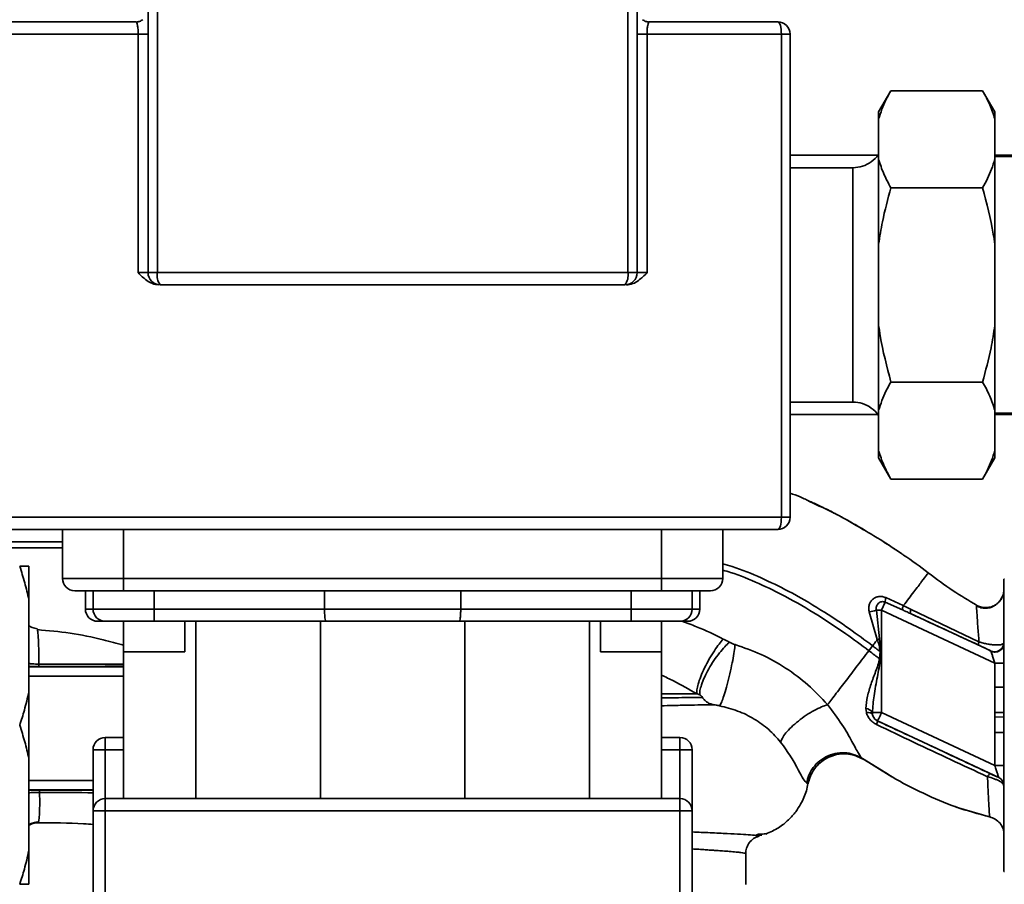
# Paper-space layout 'Blatt1' of a CAD drawing. Units: millimetres. Extents: x 0 to 5940, y 0 to 4200.
# Drawn here: x 1714 to 1875, y 1042 to 1183 of the extents above; entities that cross this region are included whole.
import ezdxf

# ---------------------------------------------------------------- set-up
doc = ezdxf.new("R2010")
doc.units = ezdxf.units.MM
doc.header["$LTSCALE"] = 10
doc.layers.add('1', color=7, linetype='Continuous')
doc.styles.add('SLDTEXTSTYLE0', font='TXT', dxfattribs={"width": 0.605})
doc.dimstyles.new('SLDDIMSTYLE0', dxfattribs={"dimtxt": 35, "dimasz": 25, "dimexe": 0, "dimexo": 0.0625, "dimgap": 8.75, "dimtad": 1, "dimdec": 1, "dimrnd": 1e-09, "dimzin": 4, "dimdsep": 46, "dimtxsty": 'SLDTEXTSTYLE0', "dimsah": 1, "dimcen": 0.09, "dimadec": 0, "dimazin": 1, "dimtfac": 1, "dimtdec": 1, "dimtofl": 0, "dimtmove": 0, "dimatfit": 3, "dimfxl": 1, "dimfrac": 2, "dimtolj": 1, "dimtzin": 12, "dimarcsym": 0})

# ---------------------------------------------------------------- blocks, each defined once
blk = doc.blocks.new('_D_5')
at = {"layer": '1'}
for p, q in [((2023.88, 1324.71), (528.88, 1324.71)), ((538.88, 671.98), (538.88, 1324.71)), ((1649.88, 671.98), (528.88, 671.98))]:
    blk.add_line(p, q, dxfattribs=at)
for points in [[(538.88, 1324.71), (534.88, 1299.71), (542.88, 1299.71)], [(538.88, 671.98), (542.88, 696.98), (534.88, 696.98)]]:
    blk.add_solid(points, dxfattribs=at)
at = {"layer": '1', "insert": (493.76, 919.47), "char_height": 35, "attachment_point": 1, "rotation": 90, "style": 'SLDTEXTSTYLE0'}
blk.add_mtext('ca. 700', dxfattribs=at)

psp = doc.layouts.new('Blatt1')

# ---------------------------------------------------------------- linework, layer by layer
at = {"color": 7, "linetype": 'Continuous', "lineweight": 35}
for p, q in [((1734.88, 1141.71), (1734.88, 1193.71)), ((1736.41, 1193.71), (1736.41, 1141.71)), ((1813.35, 1141.71), (1813.35, 1193.71)), ((1814.88, 1193.71), (1814.88, 1141.71)), ((1732.88, 1182.71), (1732.95, 1182.64)), ((1816.81, 1182.64), (1816.88, 1182.71)), ((1733.27, 1180.71), (1711.29, 1180.71)), ((1733.27, 1141.71), (1733.27, 1180.71)), ((1816.5, 1180.71), (1816.5, 1141.71)), ((1816.5, 1180.71), (1838.47, 1180.71)), ((1838.47, 1101.71), (1838.47, 1180.71)), ((1838.47, 1180.71), (1839.88, 1180.71)), ((1839.88, 1101.71), (1839.88, 1180.71)), ((1856.38, 1171.46), (1854.38, 1168)), ((1871.38, 1171.46), (1856.38, 1171.46)), ((1873.38, 1168), (1871.38, 1171.46)), ((1854.38, 1168), (1854.38, 1166.85)), ((1873.38, 1168), (1873.38, 1166.85)), ((1854.38, 1166.85), (1854.38, 1160.21)), ((1873.38, 1166.85), (1873.38, 1160.21)), ((1854.19, 1160.91), (1839.88, 1160.91)), ((1854.38, 1160.21), (1854.38, 1146.35)), ((1946.38, 1160.91), (1873.38, 1160.91)), ((1876.88, 1160.71), (1873.38, 1160.71)), ((1873.38, 1160.21), (1873.38, 1146.35)), ((1850.2, 1158.86), (1839.88, 1158.86)), ((1871.38, 1155.59), (1856.38, 1155.59)), ((1854.38, 1146.35), (1854.38, 1133.07)), ((1873.38, 1146.35), (1873.38, 1133.07)), ((1734.88, 1141.71), (1733.27, 1141.71)), ((1734.88, 1141.71), (1736.41, 1141.71)), ((1736.41, 1141.71), (1813.35, 1141.71)), ((1813.35, 1141.71), (1814.88, 1141.71)), ((1816.5, 1141.71), (1814.88, 1141.71)), ((1854.38, 1133.07), (1854.38, 1119.21)), ((1873.38, 1133.07), (1873.38, 1119.21)), ((1871.38, 1123.83), (1856.38, 1123.83)), ((1839.88, 1120.56), (1850.2, 1120.56)), ((1839.88, 1118.51), (1854.19, 1118.51)), ((1854.38, 1119.21), (1854.38, 1112.57)), ((1873.38, 1119.21), (1873.38, 1112.57)), ((1873.38, 1118.71), (1876.88, 1118.71)), ((1873.38, 1118.51), (1946.38, 1118.51)), ((1854.38, 1112.57), (1854.38, 1111.42)), ((1854.38, 1111.42), (1856.38, 1107.96)), ((1871.38, 1107.96), (1873.38, 1111.42)), ((1873.38, 1112.57), (1873.38, 1111.42)), ((1871.38, 1107.96), (1856.38, 1107.96)), ((1844.72, 1103.58), (1842.97, 1104.35)), ((1843.2, 1104.24), (1843.56, 1104.07)), ((1711.29, 1101.71), (1838.47, 1101.71)), ((1838.47, 1101.71), (1839.88, 1101.71)), ((1851.9, 1099.68), (1850.72, 1100.4)), ((1720.88, 1091.71), (1720.88, 1099.71)), ((1730.88, 1091.71), (1730.88, 1099.71)), ((1818.88, 1091.71), (1818.88, 1099.71)), ((1828.88, 1091.71), (1828.88, 1099.71)), ((1687.63, 1097.71), (1720.88, 1097.71)), ((1720.88, 1096.71), (1687.63, 1096.71)), ((1858.35, 1095.62), (1858.41, 1095.57)), ((1715.38, 1088.26), (1715.38, 1093.71)), ((1720.88, 1091.71), (1730.88, 1091.71)), ((1730.88, 1089.71), (1730.88, 1091.71)), ((1730.88, 1091.71), (1818.88, 1091.71)), ((1818.88, 1089.71), (1818.88, 1091.71)), ((1818.88, 1091.71), (1828.88, 1091.71)), ((1874.98, 1091.61), (1874.88, 1091.61)), ((1874.88, 1091.61), (1874.88, 1043.81)), ((1724.63, 1089.71), (1724.63, 1086.71)), ((1725.88, 1089.71), (1725.88, 1086.71)), ((1730.88, 1089.71), (1818.88, 1089.71)), ((1735.88, 1089.71), (1735.88, 1086.71)), ((1763.74, 1089.71), (1763.74, 1086.71)), ((1786.02, 1089.71), (1786.02, 1086.71)), ((1813.88, 1089.71), (1813.88, 1086.71)), ((1823.88, 1089.71), (1823.88, 1086.71)), ((1825.13, 1086.71), (1825.13, 1089.71)), ((1715.38, 1073.16), (1715.38, 1088.26)), ((1855.46, 1087.84), (1854.84, 1086.52)), ((1855.46, 1087.84), (1858.28, 1086.57)), ((1858.41, 1087.27), (1855.57, 1088.57)), ((1859.69, 1086.66), (1858.41, 1087.27)), ((1870.42, 1087.33), (1870.4, 1087.11)), ((1870.41, 1087.33), (1870.41, 1087.33)), ((1724.63, 1086.71), (1725.88, 1086.71)), ((1725.88, 1086.71), (1735.88, 1086.71)), ((1735.88, 1086.71), (1735.88, 1084.71)), ((1735.88, 1086.71), (1763.74, 1086.71)), ((1763.74, 1086.71), (1786.02, 1086.71)), ((1786.02, 1086.71), (1813.88, 1086.71)), ((1813.88, 1086.71), (1813.88, 1084.71)), ((1813.88, 1086.71), (1823.88, 1086.71)), ((1823.88, 1086.71), (1825.13, 1086.71)), ((1852.84, 1086.24), (1854.16, 1081.71)), ((1854, 1086.52), (1854.54, 1081.82)), ((1854, 1086.52), (1854.84, 1086.52)), ((1854.84, 1069.78), (1854.84, 1086.52)), ((1873.38, 1077.88), (1854.84, 1086.52)), ((1872.71, 1079.85), (1859.57, 1085.97)), ((1870.79, 1081.35), (1859.69, 1086.66)), ((1730.88, 1084.71), (1730.88, 1079.71)), ((1730.88, 1084.71), (1730.88, 1055.71)), ((1735.88, 1084.71), (1763.97, 1084.71)), ((1740.88, 1079.71), (1740.88, 1084.71)), ((1742.67, 1055.71), (1742.67, 1084.71)), ((1763.09, 1084.71), (1763.09, 1055.71)), ((1785.79, 1084.71), (1813.88, 1084.71)), ((1786.67, 1084.71), (1786.67, 1055.71)), ((1807.09, 1084.71), (1807.09, 1055.71)), ((1808.88, 1084.71), (1808.88, 1079.71)), ((1818.88, 1079.71), (1818.88, 1084.71)), ((1818.88, 1084.71), (1818.88, 1055.71)), ((1716.74, 1083.39), (1716.78, 1083.3)), ((1852.78, 1079.9), (1853.39, 1080.7)), ((1854.54, 1081.82), (1854.16, 1081.71)), ((1854.54, 1081.82), (1854.73, 1079.77)), ((1874.88, 1081.15), (1874.82, 1081.05)), ((1730.88, 1079.71), (1740.88, 1079.71)), ((1808.88, 1079.71), (1818.88, 1079.71)), ((1854.6, 1079.78), (1854.51, 1078.61)), ((1873.38, 1077.88), (1874.88, 1077.88)), ((1873.38, 1077.88), (1873.38, 1073.94)), ((1715.38, 1077.26), (1730.88, 1077.26)), ((1715.38, 1075.76), (1730.88, 1075.76)), ((1715.38, 1062.26), (1715.38, 1073.16)), ((1873.36, 1069.79), (1873.38, 1073.94)), ((1873.38, 1073.94), (1874.88, 1073.94)), ((1852.29, 1070.45), (1852.37, 1069.8)), ((1853.38, 1069.43), (1853.36, 1069.78)), ((1853.36, 1069.78), (1854.84, 1069.78)), ((1873.38, 1061.13), (1854.84, 1069.78)), ((1874.84, 1069.06), (1874.84, 1069.8)), ((1854.21, 1068.42), (1854.2, 1068.41)), ((1874.02, 1059.18), (1854.21, 1068.42)), ((1874.84, 1069.06), (1873.36, 1069.05)), ((1873.38, 1066.55), (1873.38, 1061.13)), ((1874.88, 1066.55), (1873.38, 1066.55)), ((1727.88, 1063.71), (1727.88, 1065.71)), ((1730.88, 1065.71), (1727.88, 1065.71)), ((1821.88, 1065.71), (1818.88, 1065.71)), ((1821.88, 1065.71), (1821.88, 1063.71)), ((1727.88, 1063.71), (1725.88, 1063.71)), ((1725.88, 1053.71), (1725.88, 1063.71)), ((1730.88, 1063.71), (1727.88, 1063.71)), ((1727.88, 1055.71), (1727.88, 1063.71)), ((1821.88, 1063.71), (1818.88, 1063.71)), ((1823.88, 1063.71), (1821.88, 1063.71)), ((1821.88, 1063.71), (1821.88, 1055.71)), ((1823.88, 1063.71), (1823.88, 1053.71)), ((1715.38, 1047.16), (1715.38, 1062.26)), ((1850.28, 1062.85), (1851.93, 1062.12)), ((1851.63, 1062.32), (1856.53, 1059.3)), ((1851.74, 1062.25), (1855.54, 1059.91)), ((1851.87, 1062.16), (1851.74, 1062.25)), ((1873.38, 1061.13), (1874.88, 1061.13)), ((1715.38, 1058.66), (1725.88, 1058.66)), ((1842.59, 1058.27), (1842.84, 1058.15)), ((1874.02, 1059.17), (1874.02, 1059.18)), ((1725.88, 1057.16), (1715.38, 1057.16)), ((1727.88, 1055.71), (1727.88, 1053.71)), ((1821.88, 1055.71), (1727.88, 1055.71)), ((1821.88, 1053.71), (1821.88, 1055.71)), ((1725.88, 966.59), (1725.88, 1053.71)), ((1727.88, 1053.71), (1725.88, 1053.71)), ((1727.88, 1053.71), (1727.88, 966.59)), ((1821.88, 1053.71), (1727.88, 1053.71)), ((1821.88, 966.59), (1821.88, 1053.71)), ((1823.88, 1053.71), (1821.88, 1053.71)), ((1823.88, 1053.71), (1823.88, 966.59)), ((1866.87, 1054.41), (1867.14, 1054.31)), ((1867.04, 1054.35), (1867.07, 1054.34)), ((1867.08, 1054.33), (1872.68, 1052.7)), ((1872.55, 1052.73), (1872.55, 1052.73)), ((1836.29, 1050.11), (1836.32, 1050.13)), ((1834.7, 1049.91), (1834.37, 1049.75)), ((1834.49, 1049.67), (1835.25, 1049.73)), ((1715.38, 1041.71), (1715.38, 1047.16)), ((1832.63, 1041.7), (1832.63, 1046.71)), ((1874.88, 1043.81), (1874.98, 1043.81))]:
    psp.add_line(p, q, dxfattribs=at)
at = {"color": 7, "linetype": 'Continuous', "lineweight": 35, "flags": 128}
for points in [[(1838.47, 1180.71), (1838.46, 1181.1), (1838.42, 1181.47), (1838.37, 1181.82), (1838.3, 1182.12), (1838.21, 1182.37), (1838.11, 1182.56), (1838, 1182.67), (1837.88, 1182.71)], [(1837.88, 1099.71), (1838, 1099.75), (1838.11, 1099.86), (1838.21, 1100.05), (1838.3, 1100.3), (1838.37, 1100.6), (1838.42, 1100.94), (1838.46, 1101.32), (1838.47, 1101.71)], [(1854.6, 1079.78), (1854.62, 1079.78), (1854.63, 1079.78), (1854.65, 1079.78), (1854.66, 1079.78), (1854.68, 1079.78), (1854.7, 1079.77), (1854.71, 1079.77), (1854.73, 1079.77)], [(1852.37, 1069.8), (1852.56, 1069.8), (1852.74, 1069.79), (1852.91, 1069.76), (1853.06, 1069.72), (1853.18, 1069.66), (1853.28, 1069.6), (1853.34, 1069.52), (1853.38, 1069.43)]]:
    psp.add_lwpolyline(points, dxfattribs=at)
at = {"color": 7, "linetype": 'Continuous', "lineweight": 35}
for centre, radius, start, end in [((1837.88, 1180.71), 2, 0, 90), ((1736.88, 1141.71), 2, 180, 270), ((1738.87, 1141.24), 2.51, 169.1693, 217.4709), ((1810.89, 1141.24), 2.51, 322.5291, 10.8307), ((1812.88, 1141.71), 2, 270, 0), ((1837.88, 1101.71), 2, 270, 0), ((1722.88, 1091.71), 2, 180, 270), ((1826.88, 1091.71), 2, 270, 0), ((1857.41, 1087.9), 1.95, 159.9531, 181.8079), ((1726.63, 1086.71), 2, 180, 270), ((1727.88, 1086.71), 2, 180, 270), ((1821.88, 1086.71), 2, 270, 0), ((1823.13, 1086.71), 2, 270, 0), ((1851.17, 1095.4), 9.32, 280.3408, 287.6654), ((1860.57, 1086.16), 1.02, 150.7644, 190.627), ((1873.33, 1081.22), 1.5, 245.9826, 353.4534), ((1852.21, 1069.14), 1.31, 29.0646, 86.6501), ((1854.84, 1069.78), 1.5, 193.2368, 244.9879), ((1852.47, 1068.65), 1.74, 332.4639, 352.2356), ((1727.88, 1063.71), 2, 90, 180), ((1821.88, 1063.71), 2, 0, 90), ((1873.38, 1057.82), 1.5, 0.0025, 65.0112), ((1873.38, 1057.81), 1.5, 0.0025, 65.0112), ((1727.88, 1053.71), 2, 90, 180), ((1821.88, 1053.71), 2, 0, 90)]:
    psp.add_arc(centre, radius, start, end, dxfattribs=at)
for points in [[(1732.88, 1182.71), (1729.35, 1182.71), (1722.28, 1182.71), (1715.35, 1182.71), (1711.88, 1182.71)], [(1816.88, 1182.71), (1820.41, 1182.71), (1827.48, 1182.71), (1834.41, 1182.71), (1837.88, 1182.71)], [(1733.27, 1180.71), (1733.49, 1180.71), (1733.93, 1180.71), (1734.45, 1180.71), (1734.81, 1180.71), (1734.86, 1180.71), (1734.88, 1180.71)], [(1814.88, 1180.71), (1814.9, 1180.71), (1814.95, 1180.71), (1815.31, 1180.71), (1815.83, 1180.71), (1816.28, 1180.71), (1816.5, 1180.71)], [(1854.84, 1069.78), (1854.76, 1069.6), (1854.6, 1069.25), (1854.39, 1068.8), (1854.24, 1068.49), (1854.22, 1068.44), (1854.21, 1068.42)]]:
    psp.add_open_spline(points, degree=3, dxfattribs=at)
for points, knots in [([(1732.95, 1182.64), (1732.98, 1182.62), (1733.05, 1182.57), (1733.14, 1182.24), (1733.2, 1181.84), (1733.24, 1181.48), (1733.26, 1181.11), (1733.26, 1180.84), (1733.27, 1180.71)], [0, 0, 0, 0, 0.152366, 0.439252, 0.58422, 0.721663, 0.862044, 1, 1, 1, 1]), ([(1734.01, 1183.06), (1733.84, 1182.96), (1733.52, 1182.77), (1733.14, 1182.7), (1732.96, 1182.67)], [0, 0, 0, 0, 0.507708, 1, 1, 1, 1]), ([(1816.81, 1182.67), (1816.62, 1182.7), (1816.24, 1182.77), (1815.92, 1182.96), (1815.75, 1183.06)], [0, 0, 0, 0, 0.4922538, 1, 1, 1, 1]), ([(1816.5, 1180.71), (1816.5, 1180.84), (1816.5, 1181.11), (1816.52, 1181.49), (1816.56, 1181.84), (1816.62, 1182.24), (1816.71, 1182.57), (1816.78, 1182.62), (1816.81, 1182.64)], [0, 0, 0, 0, 0.138101, 0.278636, 0.416144, 0.561136, 0.848305, 1, 1, 1, 1]), ([(1856.38, 1171.46), (1856.1, 1170.97), (1855.25, 1169.45), (1854.73, 1167.89), (1854.38, 1166.85)], [0, 0, 0, 0, 0.327834, 1, 1, 1, 1]), ([(1873.38, 1166.85), (1873.13, 1167.62), (1872.64, 1169.18), (1871.8, 1170.7), (1871.38, 1171.46)], [0, 0, 0, 0, 0.49856, 1, 1, 1, 1]), ([(1854.38, 1161.22), (1854.35, 1161.14), (1854.09, 1160.58), (1853.19, 1159.8), (1851.78, 1159), (1850.71, 1158.9), (1850.17, 1158.85)], [0, 0, 0, 0, 0.050313, 0.366911, 0.683354, 1, 1, 1, 1]), ([(1854.38, 1160.21), (1854.63, 1159.43), (1855.13, 1157.87), (1855.96, 1156.35), (1856.38, 1155.59)], [0, 0, 0, 0, 0.49856, 1, 1, 1, 1]), ([(1871.38, 1155.59), (1871.66, 1156.08), (1872.51, 1157.6), (1873.03, 1159.16), (1873.38, 1160.21)], [0, 0, 0, 0, 0.327834, 1, 1, 1, 1]), ([(1850.17, 1139.71), (1850.17, 1140.96), (1850.17, 1143.47), (1850.17, 1147.09), (1850.17, 1150.42), (1850.17, 1153.34), (1850.17, 1155.74), (1850.17, 1157.51), (1850.17, 1158.64), (1850.17, 1158.79), (1850.17, 1158.86)], [0, 0, 0, 0, 0.125062, 0.250124, 0.375187, 0.500249, 0.625311, 0.750373, 0.875435, 1, 1, 1, 1]), ([(1856.38, 1155.59), (1855.88, 1153.74), (1855.05, 1150.7), (1854.57, 1147.58), (1854.38, 1146.35)], [0, 0, 0, 0, 0.60547, 1, 1, 1, 1]), ([(1873.38, 1146.35), (1873.3, 1146.91), (1872.85, 1150.03), (1872.04, 1153.08), (1871.38, 1155.59)], [0, 0, 0, 0, 0.178304, 1, 1, 1, 1]), ([(1736.66, 1139.71), (1736.29, 1139.76), (1735.58, 1139.85), (1734.4, 1140.56), (1733.71, 1141.26), (1733.27, 1141.71)], [0, 0, 0, 0, 0.27066, 0.532709, 1, 1, 1, 1]), ([(1813.11, 1139.71), (1813.47, 1139.75), (1814.19, 1139.84), (1815.36, 1140.56), (1816.05, 1141.26), (1816.5, 1141.71)], [0, 0, 0, 0, 0.269529, 0.532715, 1, 1, 1, 1]), ([(1736.88, 1139.71), (1741.03, 1139.71), (1749.35, 1139.71), (1762.07, 1139.71), (1774.88, 1139.71), (1787.7, 1139.71), (1800.42, 1139.71), (1808.73, 1139.71), (1812.88, 1139.71)], [0, 0, 0, 0, 0.166049, 0.332756, 0.5, 0.667238, 0.833948, 1, 1, 1, 1]), ([(1850.17, 1120.56), (1850.17, 1120.56), (1850.17, 1120.44), (1850.17, 1120.86), (1850.17, 1121.89), (1850.17, 1123.69), (1850.17, 1126.08), (1850.17, 1129), (1850.17, 1132.33), (1850.17, 1135.95), (1850.17, 1138.46), (1850.17, 1139.71)], [0, 0, 0, 0, 0.0007713, 0.1256749, 0.2505785, 0.3754821, 0.5003857, 0.6252892, 0.7501928, 0.8750964, 1, 1, 1, 1]), ([(1854.38, 1133.07), (1854.46, 1132.51), (1854.91, 1129.39), (1855.72, 1126.34), (1856.38, 1123.83)], [0, 0, 0, 0, 0.178304, 1, 1, 1, 1]), ([(1871.38, 1123.83), (1871.88, 1125.68), (1872.71, 1128.72), (1873.19, 1131.84), (1873.38, 1133.07)], [0, 0, 0, 0, 0.60547, 1, 1, 1, 1]), ([(1856.38, 1123.83), (1856.1, 1123.33), (1855.25, 1121.82), (1854.73, 1120.26), (1854.38, 1119.21)], [0, 0, 0, 0, 0.327834, 1, 1, 1, 1]), ([(1873.38, 1119.21), (1873.13, 1119.99), (1872.64, 1121.55), (1871.8, 1123.07), (1871.38, 1123.83)], [0, 0, 0, 0, 0.4985605, 1, 1, 1, 1]), ([(1850.17, 1120.56), (1850.71, 1120.51), (1851.78, 1120.42), (1853.19, 1119.62), (1854.09, 1118.84), (1854.35, 1118.28), (1854.38, 1118.2)], [0, 0, 0, 0, 0.316625, 0.633105, 0.949684, 1, 1, 1, 1]), ([(1854.38, 1112.57), (1854.63, 1111.8), (1855.13, 1110.24), (1855.96, 1108.72), (1856.38, 1107.96)], [0, 0, 0, 0, 0.49856, 1, 1, 1, 1]), ([(1871.38, 1107.96), (1871.66, 1108.45), (1872.51, 1109.97), (1873.03, 1111.53), (1873.38, 1112.57)], [0, 0, 0, 0, 0.327834, 1, 1, 1, 1]), ([(1839.88, 1105.66), (1840.45, 1105.46), (1841.59, 1105.06), (1842.66, 1104.52), (1843.2, 1104.24)], [0, 0, 0, 0, 0.495615, 1, 1, 1, 1]), ([(1843.21, 1104.3), (1843.78, 1104.03), (1845, 1103.46), (1846.59, 1102.67), (1847.53, 1102.16), (1847.76, 1102.04)], [0, 0, 0, 0, 0.392232, 0.852488, 1, 1, 1, 1]), ([(1843.56, 1104.07), (1845.04, 1103.38), (1848.05, 1101.99), (1850.9, 1100.29), (1852.34, 1099.43)], [0, 0, 0, 0, 0.492881, 1, 1, 1, 1]), ([(1848.28, 1101.76), (1848.72, 1101.53), (1850.1, 1100.79), (1851.44, 1100), (1852.36, 1099.46)], [0, 0, 0, 0, 0.313509, 1, 1, 1, 1]), ([(1711.88, 1099.71), (1716.98, 1099.71), (1727.18, 1099.71), (1742.88, 1099.71), (1758.8, 1099.71), (1774.88, 1099.71), (1790.97, 1099.71), (1806.91, 1099.71), (1822.61, 1099.71), (1832.8, 1099.71), (1837.88, 1099.71)], [0, 0, 0, 0, 0.124302, 0.248601, 0.374124, 0.5, 0.625877, 0.751399, 0.876219, 1, 1, 1, 1]), ([(1852.34, 1099.43), (1852.76, 1099.19), (1854.7, 1098.09), (1856.55, 1096.83), (1858, 1095.84)], [0, 0, 0, 0, 0.2177346, 1, 1, 1, 1]), ([(1857.14, 1096.4), (1856.88, 1096.59), (1856.26, 1097.04), (1855.61, 1097.42), (1855.23, 1097.64)], [0, 0, 0, 0, 0.425608, 1, 1, 1, 1]), ([(1858, 1095.84), (1858.15, 1095.74), (1859.69, 1094.74), (1861.17, 1093.63), (1862.5, 1092.62)], [0, 0, 0, 0, 0.09687, 1, 1, 1, 1]), ([(1715.38, 1088.26), (1715.17, 1089.18), (1714.75, 1091.01), (1714.17, 1092.81), (1713.88, 1093.71)], [0, 0, 0, 0, 0.499347, 1, 1, 1, 1]), ([(1713.88, 1093.71), (1714, 1093.71), (1714.25, 1093.71), (1714.59, 1093.71), (1714.9, 1093.71), (1715.13, 1093.71), (1715.29, 1093.71), (1715.35, 1093.71), (1715.38, 1093.71)], [0, 0, 0, 0, 0.2095919, 0.4192557, 0.6291663, 0.8391742, 0.9195838, 1, 1, 1, 1]), ([(1828.88, 1094.11), (1829.4, 1093.96), (1831.55, 1093.36), (1835.13, 1091.86), (1839.99, 1089.51), (1844.79, 1086.71), (1849.37, 1083.68), (1852.13, 1081.63), (1853.39, 1080.7)], [0, 0, 0, 0, 0.057516, 0.238406, 0.413861, 0.634656, 0.832835, 1, 1, 1, 1]), ([(1828.88, 1093.07), (1829.31, 1092.95), (1831.34, 1092.37), (1834.78, 1090.92), (1839.55, 1088.61), (1844.28, 1085.85), (1848.8, 1082.86), (1851.53, 1080.83), (1852.78, 1079.9)], [0, 0, 0, 0, 0.048795, 0.230421, 0.407047, 0.629907, 0.830464, 1, 1, 1, 1]), ([(1862.5, 1092.62), (1862.44, 1092.55), (1862.33, 1092.4), (1861.48, 1091.28), (1860.2, 1089.61), (1859.01, 1088.05), (1858.41, 1087.27)], [0, 0, 0, 0, 0.250222, 0.499201, 0.749134, 1, 1, 1, 1]), ([(1862.5, 1092.62), (1863.83, 1091.62), (1866.38, 1089.72), (1869.11, 1088.1), (1870.41, 1087.33)], [0, 0, 0, 0, 0.5226857, 1, 1, 1, 1]), ([(1722.88, 1089.71), (1722.99, 1089.71), (1723.15, 1089.71), (1724.15, 1089.71), (1725.18, 1089.71), (1726.46, 1089.71), (1728.33, 1089.71), (1729.87, 1089.71), (1730.88, 1089.71)], [0, 0, 0, 0, 0.2394568, 0.3683607, 0.5, 0.6316393, 0.7605432, 1, 1, 1, 1]), ([(1818.88, 1089.71), (1819.89, 1089.71), (1821.44, 1089.71), (1823.3, 1089.71), (1824.58, 1089.71), (1825.61, 1089.71), (1826.61, 1089.71), (1826.77, 1089.71), (1826.88, 1089.71)], [0, 0, 0, 0, 0.239457, 0.368361, 0.5, 0.631639, 0.760543, 1, 1, 1, 1]), ([(1855.57, 1088.57), (1855.38, 1088.64), (1854.99, 1088.77), (1854.39, 1088.78), (1853.85, 1088.63), (1853.39, 1088.34), (1853.03, 1087.92), (1852.81, 1087.41), (1852.73, 1086.83), (1852.81, 1086.44), (1852.84, 1086.24)], [0, 0, 0, 0, 0.131851, 0.260608, 0.385789, 0.508325, 0.629424, 0.750715, 0.873824, 1, 1, 1, 1]), ([(1874.88, 1089.95), (1874.87, 1089.75), (1874.84, 1089.32), (1874.67, 1088.76), (1874.46, 1088.46), (1874.39, 1088.34)], [0, 0, 0, 0, 0.356474, 0.760503, 1, 1, 1, 1]), ([(1854, 1086.52), (1853.98, 1086.63), (1853.95, 1086.84), (1854.01, 1087.14), (1854.13, 1087.42), (1854.32, 1087.65), (1854.57, 1087.83), (1854.86, 1087.92), (1855.16, 1087.93), (1855.36, 1087.87), (1855.46, 1087.84)], [0, 0, 0, 0, 0.119708, 0.25002, 0.364991, 0.500101, 0.625174, 0.750141, 0.882157, 1, 1, 1, 1]), ([(1858.28, 1086.57), (1858.27, 1086.59), (1858.26, 1086.64), (1858.28, 1086.8), (1858.32, 1087), (1858.38, 1087.18), (1858.41, 1087.27)], [0, 0, 0, 0, 0.246705, 0.499998, 0.753292, 1, 1, 1, 1]), ([(1874.56, 1088.59), (1874.5, 1088.49), (1874.4, 1088.29), (1874.12, 1087.91), (1873.73, 1087.52), (1873.21, 1087.16), (1872.56, 1086.9), (1871.83, 1086.81), (1871.07, 1086.89), (1870.62, 1087.11), (1870.39, 1087.21)], [0, 0, 0, 0, 0.108192, 0.217251, 0.331556, 0.454078, 0.585356, 0.723176, 0.863142, 1, 1, 1, 1]), ([(1870.4, 1087.11), (1870.4, 1087.07), (1870.38, 1086.93), (1870.46, 1085.81), (1870.59, 1083.93), (1870.72, 1082.21), (1870.79, 1081.35)], [0, 0, 0, 0, 0.122474, 0.412533, 0.705213, 1, 1, 1, 1]), ([(1870.41, 1087.33), (1870.62, 1087.23), (1871.06, 1087.03), (1871.82, 1086.92), (1872.63, 1087), (1873.42, 1087.32), (1874.07, 1087.86), (1874.45, 1088.31), (1874.55, 1088.58), (1874.55, 1088.59)], [0, 0, 0, 0, 0.142167, 0.299686, 0.469407, 0.645958, 0.82251, 0.99223, 1, 1, 1, 1]), ([(1763.74, 1086.71), (1763.75, 1086.45), (1763.75, 1086.06), (1763.78, 1085.6), (1763.82, 1085.19), (1763.88, 1084.8), (1763.94, 1084.74), (1763.97, 1084.71)], [0, 0, 0, 0, 0.242899, 0.369894, 0.500273, 0.749843, 1, 1, 1, 1]), ([(1786.02, 1086.71), (1786.02, 1086.45), (1786.01, 1086.06), (1785.98, 1085.6), (1785.95, 1085.19), (1785.88, 1084.8), (1785.82, 1084.74), (1785.79, 1084.71)], [0, 0, 0, 0, 0.2428928, 0.3698892, 0.5002727, 0.7498434, 1, 1, 1, 1]), ([(1859.57, 1085.97), (1859.33, 1086.09), (1858.9, 1086.29), (1858.47, 1086.48), (1858.28, 1086.57)], [0, 0, 0, 0, 0.56, 1, 1, 1, 1]), ([(1859.57, 1085.97), (1861.65, 1085.01), (1865.35, 1083.3), (1869.07, 1081.58), (1870.7, 1080.82)], [0, 0, 0, 0, 0.560014, 1, 1, 1, 1]), ([(1716.77, 1083.48), (1716.49, 1083.53), (1715.99, 1083.61), (1715.56, 1083.88), (1715.38, 1083.99)], [0, 0, 0, 0, 0.582694, 1, 1, 1, 1]), ([(1726.63, 1084.71), (1726.68, 1084.71), (1726.79, 1084.71), (1727.52, 1084.71), (1727.88, 1084.71)], [0, 0, 0, 0, 0.50163, 1, 1, 1, 1]), ([(1727.88, 1084.71), (1727.99, 1084.71), (1728.15, 1084.71), (1729.15, 1084.71), (1730.18, 1084.71), (1731.46, 1084.71), (1733.33, 1084.71), (1734.87, 1084.71), (1735.88, 1084.71)], [0, 0, 0, 0, 0.239457, 0.368361, 0.5, 0.631639, 0.760543, 1, 1, 1, 1]), ([(1763.97, 1084.71), (1765.76, 1084.71), (1769.37, 1084.71), (1774.88, 1084.71), (1780.4, 1084.71), (1784, 1084.71), (1785.79, 1084.71)], [0, 0, 0, 0, 0.249185, 0.5, 0.750815, 1, 1, 1, 1]), ([(1813.88, 1084.71), (1814.89, 1084.71), (1816.44, 1084.71), (1818.3, 1084.71), (1819.58, 1084.71), (1820.61, 1084.71), (1821.61, 1084.71), (1821.77, 1084.71), (1821.88, 1084.71)], [0, 0, 0, 0, 0.239457, 0.368361, 0.5, 0.631639, 0.760543, 1, 1, 1, 1]), ([(1821.88, 1084.71), (1822.24, 1084.71), (1822.97, 1084.71), (1823.08, 1084.71), (1823.13, 1084.71)], [0, 0, 0, 0, 0.49837, 1, 1, 1, 1]), ([(1828.97, 1081.81), (1827.53, 1082.52), (1825.31, 1083.6), (1822.98, 1084.42), (1822.17, 1084.71)], [0, 0, 0, 0, 0.650323, 1, 1, 1, 1]), ([(1730.88, 1080.79), (1729.76, 1081.1), (1726.87, 1081.91), (1722.15, 1082.85), (1718.56, 1083.18), (1716.78, 1083.34)], [0, 0, 0, 0, 0.2417965, 0.623577, 1, 1, 1, 1]), ([(1716.78, 1083.3), (1716.79, 1083.28), (1716.85, 1083.15), (1716.93, 1082.14), (1717, 1080.34), (1717.02, 1078.59), (1717.02, 1077.72)], [0, 0, 0, 0, 0.0664046, 0.3778702, 0.689198, 1, 1, 1, 1]), ([(1828.97, 1081.81), (1828.75, 1081.55), (1828.27, 1081), (1827.48, 1079.88), (1826.66, 1078.54), (1825.89, 1077.08), (1825.26, 1075.66), (1824.83, 1074.44), (1824.61, 1073.48), (1824.61, 1073.06), (1824.62, 1072.86)], [0, 0, 0, 0, 0.110732, 0.232844, 0.363925, 0.5, 0.636075, 0.767156, 0.889268, 1, 1, 1, 1]), ([(1829.97, 1081.28), (1829.72, 1081.05), (1829.19, 1080.55), (1828.31, 1079.52), (1827.4, 1078.28), (1826.55, 1076.91), (1825.86, 1075.54), (1825.38, 1074.33), (1825.12, 1073.35), (1825.11, 1072.9), (1825.11, 1072.68)], [0, 0, 0, 0, 0.111229, 0.233471, 0.36435, 0.499972, 0.635617, 0.766672, 0.888588, 1, 1, 1, 1]), ([(1830.9, 1080.89), (1830.85, 1080.53), (1830.76, 1079.78), (1830.51, 1078.29), (1830.15, 1076.56), (1829.72, 1074.76), (1829.28, 1073.14), (1828.87, 1071.93), (1828.55, 1071.15), (1828.4, 1070.97), (1828.33, 1070.89)], [0, 0, 0, 0, 0.107435, 0.228619, 0.361082, 0.5, 0.638918, 0.771381, 0.892565, 1, 1, 1, 1]), ([(1829.97, 1081.28), (1829.78, 1081.39), (1829.46, 1081.57), (1829.12, 1081.74), (1828.97, 1081.81)], [0, 0, 0, 0, 0.558956, 1, 1, 1, 1]), ([(1830.9, 1080.89), (1830.73, 1080.94), (1830.41, 1081.05), (1830.11, 1081.21), (1829.97, 1081.28)], [0, 0, 0, 0, 0.499893, 1, 1, 1, 1]), ([(1846.03, 1071.08), (1844.98, 1072.19), (1842.9, 1074.39), (1839.21, 1077.13), (1835.22, 1079.4), (1832.33, 1080.4), (1830.9, 1080.89)], [0, 0, 0, 0, 0.253111, 0.504106, 0.753167, 1, 1, 1, 1]), ([(1853.39, 1080.7), (1853.52, 1080.87), (1853.78, 1081.21), (1854.03, 1081.54), (1854.16, 1081.71)], [0, 0, 0, 0, 0.5001571, 1, 1, 1, 1]), ([(1854.6, 1079.78), (1854.37, 1079.95), (1853.97, 1080.26), (1853.57, 1080.56), (1853.39, 1080.7)], [0, 0, 0, 0, 0.558516, 1, 1, 1, 1]), ([(1854.16, 1081.71), (1854.27, 1081.4), (1854.48, 1080.77), (1854.56, 1080.11), (1854.6, 1079.78)], [0, 0, 0, 0, 0.503381, 1, 1, 1, 1]), ([(1870.79, 1081.35), (1870.77, 1081.28), (1870.72, 1081.13), (1870.69, 1080.97), (1870.68, 1080.86), (1870.69, 1080.84), (1870.7, 1080.82)], [0, 0, 0, 0, 0.247251, 0.5, 0.752749, 1, 1, 1, 1]), ([(1870.7, 1080.82), (1870.98, 1080.69), (1871.53, 1080.44), (1872.12, 1080.15), (1872.54, 1079.94), (1872.66, 1079.88), (1872.71, 1079.85)], [0, 0, 0, 0, 0.2779832, 0.5583505, 0.7792635, 1, 1, 1, 1]), ([(1870.79, 1081.35), (1871.03, 1081.27), (1871.5, 1081.13), (1872.21, 1080.98), (1872.85, 1080.88), (1873.61, 1080.82), (1874.41, 1080.84), (1874.68, 1080.98), (1874.82, 1081.05)], [0, 0, 0, 0, 0.138699, 0.270288, 0.395572, 0.517197, 0.755678, 1, 1, 1, 1]), ([(1874.88, 1081.15), (1874.87, 1081.04), (1874.86, 1080.81), (1874.73, 1080.47), (1874.51, 1080.15), (1874.2, 1079.89), (1873.83, 1079.72), (1873.44, 1079.66), (1873.08, 1079.69), (1872.86, 1079.77), (1872.75, 1079.81)], [0, 0, 0, 0, 0.1111749, 0.2334038, 0.3642988, 0.5, 0.6357012, 0.7665962, 0.8888251, 1, 1, 1, 1]), ([(1846.03, 1071.08), (1846.49, 1071.67), (1847.4, 1072.86), (1849.07, 1075.05), (1850.88, 1077.42), (1852.14, 1079.07), (1852.78, 1079.9)], [0, 0, 0, 0, 0.2507097, 0.5003349, 0.7494026, 1, 1, 1, 1]), ([(1852.78, 1079.9), (1853.1, 1079.66), (1853.68, 1079.22), (1854.25, 1078.8), (1854.51, 1078.61)], [0, 0, 0, 0, 0.562007, 1, 1, 1, 1]), ([(1854.69, 1078.59), (1854.69, 1078.81), (1854.71, 1079.21), (1854.72, 1079.6), (1854.73, 1079.77)], [0, 0, 0, 0, 0.559928, 1, 1, 1, 1]), ([(1872.75, 1079.81), (1872.75, 1079.82), (1872.74, 1079.83), (1872.72, 1079.84), (1872.71, 1079.85)], [0, 0, 0, 0, 0.56324, 1, 1, 1, 1]), ([(1872.75, 1079.81), (1872.76, 1079.79), (1872.78, 1079.73), (1872.85, 1079.52), (1872.98, 1079.13), (1873.17, 1078.53), (1873.31, 1078.1), (1873.38, 1077.88)], [0, 0, 0, 0, 0.109484, 0.226644, 0.470232, 0.730576, 1, 1, 1, 1]), ([(1715.38, 1077.8), (1715.56, 1077.78), (1715.89, 1077.74), (1716.47, 1077.72), (1716.84, 1077.72), (1717.02, 1077.72)], [0, 0, 0, 0, 0.3736096, 0.6854226, 1, 1, 1, 1]), ([(1717.02, 1077.72), (1717.02, 1077.66), (1717.01, 1077.55), (1717, 1077.43), (1716.99, 1077.35), (1716.98, 1077.33), (1716.97, 1077.32)], [0, 0, 0, 0, 0.2469144, 0.4999756, 0.7530495, 1, 1, 1, 1]), ([(1717.02, 1077.72), (1718.8, 1077.71), (1722.37, 1077.71), (1727.03, 1077.7), (1729.82, 1077.69), (1730.88, 1077.69)], [0, 0, 0, 0, 0.3818123, 0.7638578, 1, 1, 1, 1]), ([(1854.51, 1078.61), (1854.44, 1078.24), (1854.31, 1077.51), (1853.74, 1076.15), (1853.12, 1074.45), (1852.49, 1072.43), (1852.36, 1071.11), (1852.29, 1070.45)], [0, 0, 0, 0, 0.124984, 0.249544, 0.49879, 0.748663, 1, 1, 1, 1]), ([(1853.36, 1069.78), (1853.43, 1070.7), (1853.57, 1072.64), (1854.19, 1075.56), (1854.52, 1077.6), (1854.69, 1078.59)], [0, 0, 0, 0, 0.315051, 0.665761, 1, 1, 1, 1]), ([(1854.69, 1078.59), (1854.65, 1078.6), (1854.59, 1078.6), (1854.53, 1078.61), (1854.51, 1078.61)], [0, 0, 0, 0, 0.56, 1, 1, 1, 1]), ([(1715.38, 1077.29), (1715.5, 1077.3), (1715.75, 1077.31), (1716.33, 1077.32), (1716.76, 1077.32), (1716.97, 1077.32)], [0, 0, 0, 0, 0.3278684, 0.6642133, 1, 1, 1, 1]), ([(1716.97, 1077.32), (1718.5, 1077.32), (1721.55, 1077.32), (1725.77, 1077.33), (1728.9, 1077.35), (1730.46, 1077.37), (1730.88, 1077.37)], [0, 0, 0, 0, 0.325416, 0.65084, 0.906562, 1, 1, 1, 1]), ([(1818.88, 1075.91), (1819.53, 1075.59), (1821.48, 1074.65), (1823.36, 1073.58), (1824.62, 1072.86)], [0, 0, 0, 0, 0.33505, 1, 1, 1, 1]), ([(1713.88, 1067.71), (1714.01, 1068.12), (1714.28, 1068.94), (1714.67, 1070.25), (1715.05, 1071.66), (1715.27, 1072.66), (1715.38, 1073.16)], [0, 0, 0, 0, 0.2275938, 0.4552808, 0.7275277, 1, 1, 1, 1]), ([(1824.62, 1072.86), (1823.44, 1072.86), (1821.81, 1072.86), (1819.53, 1072.86), (1818.88, 1072.86)], [0, 0, 0, 0, 0.716486, 1, 1, 1, 1]), ([(1825.11, 1072.68), (1825.03, 1072.72), (1824.87, 1072.78), (1824.7, 1072.84), (1824.62, 1072.86)], [0, 0, 0, 0, 0.501025, 1, 1, 1, 1]), ([(1825.11, 1072.68), (1825.13, 1072.68), (1825.17, 1072.66), (1825.26, 1072.6), (1825.4, 1072.48), (1825.49, 1072.35), (1825.56, 1072.27)], [0, 0, 0, 0, 0.124638, 0.252639, 0.510685, 1, 1, 1, 1]), ([(1825.56, 1072.27), (1824.37, 1072.25), (1822.5, 1072.23), (1819.84, 1072.18), (1818.88, 1072.17)], [0, 0, 0, 0, 0.6394712, 1, 1, 1, 1]), ([(1818.88, 1070.9), (1819.47, 1070.91), (1820.98, 1070.95), (1823.15, 1071), (1825.42, 1071.04), (1826.67, 1071.07), (1827.3, 1071.09)], [0, 0, 0, 0, 0.17474, 0.448813, 0.724317, 1, 1, 1, 1]), ([(1827.3, 1071.09), (1827.13, 1071.13), (1826.78, 1071.21), (1826.32, 1071.47), (1825.91, 1071.82), (1825.67, 1072.12), (1825.56, 1072.27)], [0, 0, 0, 0, 0.249887, 0.499834, 0.750245, 1, 1, 1, 1]), ([(1827.62, 1071.03), (1827.55, 1071.03), (1827.2, 1071.04), (1826.76, 1071.05), (1826.39, 1071.06)], [0, 0, 0, 0, 0.1805, 1, 1, 1, 1]), ([(1827.3, 1071.09), (1827.47, 1071.06), (1827.79, 1071), (1828.15, 1070.93), (1828.33, 1070.89)], [0, 0, 0, 0, 0.500118, 1, 1, 1, 1]), ([(1846.03, 1071.08), (1845.7, 1070.97), (1845.02, 1070.73), (1843.81, 1070.14), (1842.51, 1069.35), (1841.22, 1068.41), (1840.07, 1067.41), (1839.19, 1066.46), (1838.59, 1065.62), (1838.42, 1065.17), (1838.34, 1064.96)], [0, 0, 0, 0, 0.11152, 0.233838, 0.364588, 0.5, 0.635412, 0.766162, 0.88848, 1, 1, 1, 1]), ([(1851.74, 1062.25), (1851.54, 1062.48), (1851.13, 1062.94), (1850.06, 1065.02), (1848.44, 1067.86), (1846.85, 1069.98), (1846.03, 1071.08)], [0, 0, 0, 0, 0.2292, 0.469491, 0.725763, 1, 1, 1, 1]), ([(1828.33, 1070.89), (1829.34, 1070.64), (1831.35, 1070.14), (1834.07, 1068.79), (1836.49, 1067.07), (1837.72, 1065.66), (1838.34, 1064.96)], [0, 0, 0, 0, 0.250607, 0.50114, 0.750801, 1, 1, 1, 1]), ([(1852.37, 1069.8), (1852.43, 1069.61), (1852.56, 1069.22), (1852.93, 1068.67), (1853.41, 1068.18), (1853.81, 1067.95), (1854.02, 1067.84)], [0, 0, 0, 0, 0.2453496, 0.4945274, 0.7468179, 1, 1, 1, 1]), ([(1854.2, 1068.41), (1854.15, 1068.44), (1854.04, 1068.49), (1853.85, 1068.63), (1853.64, 1068.85), (1853.47, 1069.14), (1853.41, 1069.33), (1853.38, 1069.43)], [0, 0, 0, 0, 0.113383, 0.227292, 0.464377, 0.722627, 1, 1, 1, 1]), ([(1873.36, 1069.79), (1873.53, 1069.79), (1873.88, 1069.79), (1874.34, 1069.8), (1874.7, 1069.8), (1874.79, 1069.8), (1874.84, 1069.8)], [0, 0, 0, 0, 0.242205, 0.500001, 0.757797, 1, 1, 1, 1]), ([(1873.36, 1069.79), (1873.36, 1069.65), (1873.36, 1069.41), (1873.36, 1069.16), (1873.36, 1069.05)], [0, 0, 0, 0, 0.56, 1, 1, 1, 1]), ([(1854.02, 1067.84), (1856.04, 1066.87), (1860.08, 1064.94), (1866.16, 1062.08), (1870.17, 1060.23), (1872.18, 1059.3)], [0, 0, 0, 0, 0.333395, 0.66709, 1, 1, 1, 1]), ([(1872.66, 1059.78), (1870.96, 1060.58), (1867.55, 1062.18), (1861.38, 1065.07), (1856.92, 1067.14), (1854.2, 1068.41)], [0, 0, 0, 0, 0.280028, 0.560073, 1, 1, 1, 1]), ([(1873.38, 1066.55), (1873.38, 1066.82), (1873.38, 1067.28), (1873.37, 1067.93), (1873.37, 1068.5), (1873.36, 1068.87), (1873.36, 1069.05)], [0, 0, 0, 0, 0.314531, 0.559983, 0.779841, 1, 1, 1, 1]), ([(1715.38, 1062.26), (1715.28, 1062.72), (1715.08, 1063.64), (1714.72, 1065), (1714.32, 1066.36), (1714.03, 1067.26), (1713.88, 1067.71)], [0, 0, 0, 0, 0.249584, 0.499353, 0.74961, 1, 1, 1, 1]), ([(1838.34, 1064.96), (1838.94, 1064.12), (1840.18, 1062.4), (1841.31, 1060.24), (1842.12, 1058.74), (1842.43, 1058.43), (1842.59, 1058.27)], [0, 0, 0, 0, 0.227469, 0.470296, 0.728834, 1, 1, 1, 1]), ([(1851.74, 1062.25), (1851.36, 1062.46), (1850.56, 1062.91), (1849.15, 1063.24), (1847.62, 1063.22), (1846.09, 1062.78), (1844.72, 1061.96), (1843.65, 1060.85), (1842.92, 1059.59), (1842.69, 1058.7), (1842.59, 1058.27)], [0, 0, 0, 0, 0.111605, 0.233945, 0.364659, 0.5, 0.635341, 0.766055, 0.888395, 1, 1, 1, 1]), ([(1850.27, 1062.8), (1849.99, 1062.88), (1849.22, 1063.1), (1847.88, 1063.02), (1846.78, 1062.81), (1846.29, 1062.51), (1846.25, 1062.49)], [0, 0, 0, 0, 0.207839, 0.579994, 0.965184, 1, 1, 1, 1]), ([(1846.25, 1062.48), (1846.66, 1062.65), (1847.52, 1063), (1848.94, 1063.09), (1850.33, 1062.9), (1851.15, 1062.53), (1851.54, 1062.35)], [0, 0, 0, 0, 0.239293, 0.508617, 0.763912, 1, 1, 1, 1]), ([(1846.25, 1062.49), (1845.82, 1062.26), (1844.94, 1061.8), (1843.91, 1060.71), (1843.17, 1059.47), (1842.95, 1058.58), (1842.84, 1058.15)], [0, 0, 0, 0, 0.2521952, 0.5200674, 0.7709449, 1, 1, 1, 1]), ([(1842.84, 1058.15), (1842.94, 1058.55), (1843.15, 1059.39), (1843.82, 1060.58), (1844.79, 1061.62), (1845.65, 1062.28), (1846.19, 1062.46), (1846.25, 1062.48)], [0, 0, 0, 0, 0.216324, 0.452035, 0.703567, 0.964999, 1, 1, 1, 1]), ([(1855.54, 1059.91), (1855.89, 1059.69), (1857.87, 1058.46), (1861.67, 1056.53), (1866.96, 1054.22), (1870.69, 1053.23), (1872.55, 1052.73)], [0, 0, 0, 0, 0.06646, 0.377242, 0.688947, 1, 1, 1, 1]), ([(1872.18, 1059.3), (1872.23, 1059.38), (1872.33, 1059.53), (1872.47, 1059.69), (1872.59, 1059.78), (1872.64, 1059.78), (1872.66, 1059.78)], [0, 0, 0, 0, 0.246522, 0.5, 0.753478, 1, 1, 1, 1]), ([(1874.02, 1059.17), (1874, 1059.18), (1873.96, 1059.18), (1873.63, 1059.33), (1873.14, 1059.55), (1872.82, 1059.7), (1872.66, 1059.78)], [0, 0, 0, 0, 0.280847, 0.55988, 0.779568, 1, 1, 1, 1]), ([(1873.38, 1061.13), (1873.46, 1060.89), (1873.61, 1060.43), (1873.79, 1059.89), (1873.9, 1059.54), (1873.96, 1059.35), (1874, 1059.21), (1874.01, 1059.19), (1874.02, 1059.18)], [0, 0, 0, 0, 0.271641, 0.532408, 0.660636, 0.775137, 0.890455, 1, 1, 1, 1]), ([(1835.95, 1049.92), (1836.65, 1050.24), (1837.98, 1050.84), (1839.6, 1052.14), (1840.78, 1053.47), (1841.6, 1054.72), (1842.16, 1055.87), (1842.6, 1056.98), (1842.72, 1057.77), (1842.78, 1058.17)], [0, 0, 0, 0, 0.206541, 0.390977, 0.549871, 0.681258, 0.787932, 0.891667, 1, 1, 1, 1]), ([(1872.18, 1059.3), (1872.22, 1058.35), (1872.32, 1056.44), (1872.42, 1054.38), (1872.5, 1053), (1872.53, 1052.82), (1872.55, 1052.73)], [0, 0, 0, 0, 0.251016, 0.501391, 0.750898, 1, 1, 1, 1]), ([(1874.88, 1057.81), (1874.85, 1057.91), (1874.79, 1058.12), (1874.31, 1058.48), (1873.76, 1058.76), (1873.11, 1059.04), (1872.55, 1059.2), (1872.18, 1059.3)], [0, 0, 0, 0, 0.233383, 0.483901, 0.615676, 0.747893, 1, 1, 1, 1]), ([(1717.05, 1057.07), (1716.89, 1057.07), (1716.57, 1057.07), (1715.98, 1057.08), (1715.55, 1057.09), (1715.4, 1057.1), (1715.38, 1057.1)], [0, 0, 0, 0, 0.234745, 0.470019, 0.937879, 1, 1, 1, 1]), ([(1717.14, 1056.73), (1716.9, 1056.73), (1716.43, 1056.73), (1715.82, 1056.7), (1715.5, 1056.66), (1715.38, 1056.64)], [0, 0, 0, 0, 0.3834745, 0.7609826, 1, 1, 1, 1]), ([(1717.14, 1056.73), (1717.15, 1055.99), (1717.16, 1054.5), (1717.12, 1052.95), (1717.02, 1051.94), (1716.9, 1051.83), (1716.84, 1051.77)], [0, 0, 0, 0, 0.250055, 0.49997, 0.749869, 1, 1, 1, 1]), ([(1725.88, 1057.09), (1725.27, 1057.09), (1722.32, 1057.09), (1719.38, 1057.08), (1717.05, 1057.07)], [0, 0, 0, 0, 0.206303, 1, 1, 1, 1]), ([(1717.05, 1057.07), (1717.06, 1057.06), (1717.08, 1057.05), (1717.1, 1056.98), (1717.12, 1056.87), (1717.13, 1056.78), (1717.14, 1056.73)], [0, 0, 0, 0, 0.247399, 0.5, 0.752601, 1, 1, 1, 1]), ([(1725.88, 1056.67), (1725.6, 1056.68), (1722.68, 1056.72), (1719.77, 1056.72), (1717.14, 1056.73)], [0, 0, 0, 0, 0.094692, 1, 1, 1, 1]), ([(1715.38, 1051.46), (1715.62, 1051.58), (1716.12, 1051.84), (1716.68, 1051.86), (1716.97, 1051.87)], [0, 0, 0, 0, 0.488213, 1, 1, 1, 1]), ([(1716.84, 1051.77), (1716.46, 1051.73), (1715.95, 1051.68), (1715.5, 1051.42), (1715.38, 1051.35)], [0, 0, 0, 0, 0.72848, 1, 1, 1, 1]), ([(1716.84, 1051.77), (1719.33, 1051.76), (1722.31, 1051.75), (1725.37, 1051.53), (1725.88, 1051.5)], [0, 0, 0, 0, 0.831918, 1, 1, 1, 1]), ([(1872.55, 1052.73), (1872.86, 1052.62), (1873.5, 1052.41), (1874.27, 1051.71), (1874.79, 1050.8), (1874.85, 1050.13), (1874.88, 1049.8)], [0, 0, 0, 0, 0.242774, 0.5, 0.757226, 1, 1, 1, 1]), ([(1872.55, 1052.73), (1872.86, 1052.63), (1873.5, 1052.41), (1874.27, 1051.71), (1874.79, 1050.8), (1874.85, 1050.13), (1874.88, 1049.8)], [0, 0, 0, 0, 0.242774, 0.499998, 0.757224, 1, 1, 1, 1]), ([(1834.49, 1049.68), (1834.48, 1049.68), (1834.34, 1049.71), (1833.48, 1049.79), (1831.91, 1049.89), (1829.67, 1050), (1827, 1050.14), (1824.88, 1050.22), (1823.88, 1050.26)], [0, 0, 0, 0, 0.024604, 0.224545, 0.424112, 0.622855, 0.821525, 1, 1, 1, 1]), ([(1832.63, 1046.71), (1832.66, 1047.02), (1832.71, 1047.65), (1833.19, 1048.54), (1833.9, 1049.24), (1834.48, 1049.45), (1834.77, 1049.55)], [0, 0, 0, 0, 0.242427, 0.495154, 0.750424, 1, 1, 1, 1]), ([(1834.69, 1049.55), (1834.77, 1049.57), (1834.95, 1049.6), (1834.66, 1049.65), (1834.49, 1049.68)], [0, 0, 0, 0, 0.402463, 1, 1, 1, 1]), ([(1834.64, 1049.88), (1834.78, 1049.89), (1835.49, 1049.91), (1835.81, 1049.96), (1836.07, 1050)], [0, 0, 0, 0, 0.197895, 1, 1, 1, 1]), ([(1713.88, 1041.71), (1714.15, 1042.53), (1714.73, 1044.33), (1715.15, 1046.16), (1715.38, 1047.16)], [0, 0, 0, 0, 0.4552942, 1, 1, 1, 1]), ([(1823.88, 1047.48), (1824.07, 1047.47), (1824.62, 1047.44), (1825.23, 1047.41), (1825.98, 1047.36), (1826.54, 1047.32), (1827.13, 1047.28), (1827.53, 1047.25), (1828.12, 1047.21), (1828.96, 1047.15), (1830.07, 1047.07), (1831.09, 1046.98), (1831.87, 1046.9), (1832.37, 1046.82), (1832.62, 1046.75), (1832.6, 1046.72), (1832.6, 1046.71)], [0, 0, 0, 0, 0.032466, 0.098106, 0.116903, 0.178347, 0.213202, 0.243565, 0.269436, 0.349151, 0.451582, 0.582091, 0.703506, 0.815826, 0.936156, 1, 1, 1, 1]), ([(1715.38, 1041.71), (1715.28, 1041.71), (1715.08, 1041.71), (1714.72, 1041.71), (1714.32, 1041.71), (1714.03, 1041.71), (1713.88, 1041.71)], [0, 0, 0, 0, 0.249584, 0.499353, 0.74961, 1, 1, 1, 1])]:
    psp.add_open_spline(points, degree=3, knots=knots, dxfattribs=at)

# ---------------------------------------------------------------- dimensions: what is measured, and where the dimension line sits
at = {"layer": '1'}
dim = psp.add_linear_dim(base=(538.88, 1324.71), p1=(1659.88, 671.98), p2=(2033.88, 1324.71), angle=90, dimstyle='SLDDIMSTYLE0', dxfattribs=at)
dim.commit()
dim.dimension.update_dxf_attribs({"geometry": '_D_5', "text_midpoint": (538.88, 998.34), "dimtype": 160})

doc.saveas('drawing.dxf')
